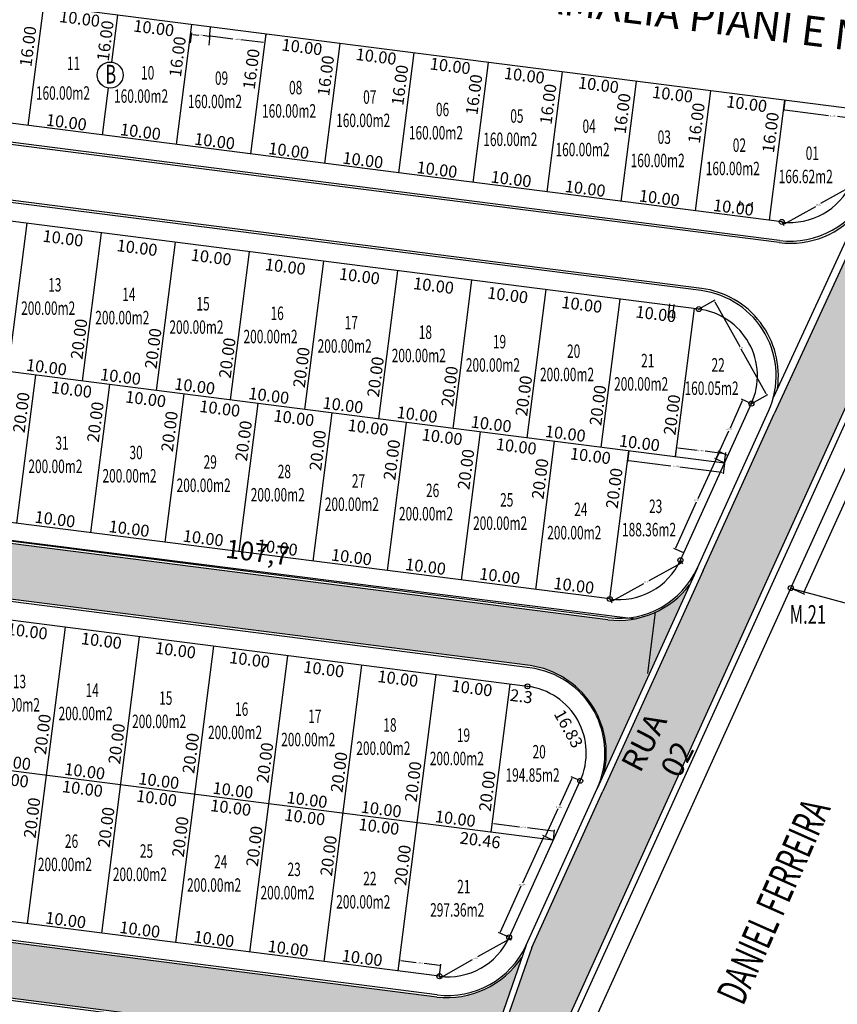
# Model space of a CAD drawing. Units: millimetres. Extents: x 1476 to 7591, y -1314 to 1934.
# Drawn here: x 2672 to 2782, y -593 to -461 of the extents above; entities that cross this region are included whole.
import ezdxf

# ---------------------------------------------------------------- set-up
doc = ezdxf.new("R2010")
doc.units = ezdxf.units.MM
for name, color, linetype in [('CALÇADA', 4, 'Continuous'), ('divisa de terreno', 3, 'Continuous'), ('PRINCIPAL', 7, 'Continuous'), ('TEXTO', 7, 'Continuous'), ('TEXTO_LOTES', 7, 'Continuous')]:
    doc.layers.add(name, color=color, linetype=linetype)
doc.styles.add('GEOSIS', font='romans.shx', dxfattribs={"width": 0.65})
doc.styles.get("Standard").update_dxf_attribs({"font": 'BOOKOS.TTF'})
doc.dimstyles.new('Annotative', dxfattribs={"dimscale": 0, "dimtxt": 2.5, "dimasz": 2.5, "dimexe": 1.25, "dimexo": 0.625, "dimtad": 1, "dimtxsty": 'Standard', "dimcen": 2.5, "dimadec": 0, "dimazin": 0, "dimtfac": 1, "dimtmove": 0, "dimatfit": 3, "dimfxl": 1, "dimarcsym": 0})
doc.dimstyles.get("Standard").update_dxf_attribs({"dimtxt": 0.18, "dimasz": 0.18, "dimexe": 0.18, "dimexo": 0.0625, "dimgap": 0.09, "dimtad": 0, "dimtih": 1, "dimtoh": 1, "dimdec": 4, "dimzin": 0, "dimdsep": 46, "dimtxsty": 'Standard', "dimcen": 0.09, "dimadec": 0, "dimazin": 0, "dimtfac": 1, "dimtdec": 4, "dimtofl": 0, "dimtmove": 0, "dimatfit": 3, "dimfxl": 1, "dimtolj": 1, "dimtzin": 0, "dimarcsym": 0})

# ---------------------------------------------------------------- blocks, each defined once
blk = doc.blocks.new('*D307')
at = {"layer": 'DEFPOINTS', "color": 0, "linetype": 'ByBlock', "transparency": 16777216}
for p in [(2728.65, -587.49), (2722.95, -588.23), (2728.46, -588.93)]:
    blk.add_point(p, dxfattribs=at)
at = {"layer": 'TEXTO_LOTES', "color": 0, "linetype": 'ByBlock', "lineweight": -2, "transparency": 16777216}
for p, q in [((2722.96, -588.17), (2723.16, -586.61)), ((2723.31, -586.81), (2725.37, -587.07)), ((2728.47, -587.47), (2726.41, -587.21)), ((2728.47, -588.87), (2728.67, -587.31))]:
    blk.add_line(p, q, dxfattribs=at)
at = {"layer": 'TEXTO_LOTES', "color": 0, "linetype": 'ByBlock', "transparency": 16777216}
for points in [[(2723.32, -586.78), (2723.31, -586.84), (2723.13, -586.79)], [(2728.47, -587.44), (2728.46, -587.5), (2728.65, -587.49)]]:
    blk.add_solid(points, dxfattribs=at)
at = {"layer": 'TEXTO_LOTES', "color": 0, "linetype": 'ByBlock', "transparency": 16777216, "insert": (2725.89, -587.14), "char_height": 0.18, "attachment_point": 5}
blk.add_mtext('\\A1;5.5573', dxfattribs=at)
blk = doc.blocks.new('*D308')
at = {"layer": 'DEFPOINTS', "color": 0, "linetype": 'ByBlock', "transparency": 16777216}
for p in [(2737.8, -583.72), (2737.91, -583.92), (2728.46, -588.93)]:
    blk.add_point(p, dxfattribs=at)
at = {"layer": 'TEXTO_LOTES', "color": 0, "linetype": 'ByBlock', "lineweight": -2, "transparency": 16777216}
for p, q in [((2737.83, -583.78), (2738, -584.08)), ((2737.75, -584.01), (2733.57, -586.34)), ((2728.73, -589.04), (2732.91, -586.71)), ((2728.49, -588.99), (2728.66, -589.29))]:
    blk.add_line(p, q, dxfattribs=at)
at = {"layer": 'TEXTO_LOTES', "color": 0, "linetype": 'ByBlock', "transparency": 16777216}
for points in [[(2737.74, -583.98), (2737.77, -584.03), (2737.91, -583.92)], [(2728.71, -589.01), (2728.74, -589.07), (2728.57, -589.13)]]:
    blk.add_solid(points, dxfattribs=at)
at = {"layer": 'TEXTO_LOTES', "color": 0, "linetype": 'ByBlock', "transparency": 16777216, "insert": (2733.24, -586.52), "char_height": 0.18, "attachment_point": 5}
blk.add_mtext('\\A1;11.45', dxfattribs=at)
blk = doc.blocks.new('*D309')
at = {"layer": 'DEFPOINTS', "color": 0, "linetype": 'ByBlock', "transparency": 16777216}
for p in [(2742.46, -570.16), (2743.7, -570.72), (2737.8, -583.72)]:
    blk.add_point(p, dxfattribs=at)
at = {"layer": 'TEXTO_LOTES', "color": 0, "linetype": 'ByBlock', "lineweight": -2, "transparency": 16777216}
for p, q in [((2742.38, -570.32), (2739.59, -576.47)), ((2743.64, -570.69), (2742.3, -570.08)), ((2736.63, -583), (2739.42, -576.84)), ((2737.74, -583.7), (2736.39, -583.09))]:
    blk.add_line(p, q, dxfattribs=at)
at = {"layer": 'TEXTO_LOTES', "color": 0, "linetype": 'ByBlock', "transparency": 16777216}
for points in [[(2742.36, -570.31), (2742.41, -570.33), (2742.46, -570.16)], [(2736.61, -582.98), (2736.66, -583.01), (2736.56, -583.16)]]:
    blk.add_solid(points, dxfattribs=at)
at = {"layer": 'TEXTO_LOTES', "color": 0, "linetype": 'ByBlock', "transparency": 16777216, "insert": (2739.51, -576.66), "char_height": 0.18, "attachment_point": 5}
blk.add_mtext('\\A1;14.2814', dxfattribs=at)
blk = doc.blocks.new('*D310')
at = {"layer": 'DEFPOINTS', "color": 0, "linetype": 'ByBlock', "transparency": 16777216}
for p in [(2747.31, -562.76), (2742.64, -570.24), (2743.7, -570.72)]:
    blk.add_point(p, dxfattribs=at)
at = {"layer": 'TEXTO_LOTES', "color": 0, "linetype": 'ByBlock', "lineweight": -2, "transparency": 16777216}
for p, q in [((2746.18, -562.44), (2744.53, -566.07)), ((2747.25, -562.73), (2746.09, -562.21)), ((2742.72, -570.07), (2744.36, -566.45)), ((2743.64, -570.69), (2742.48, -570.16))]:
    blk.add_line(p, q, dxfattribs=at)
at = {"layer": 'TEXTO_LOTES', "color": 0, "linetype": 'ByBlock', "transparency": 16777216}
for points in [[(2746.15, -562.43), (2746.2, -562.46), (2746.25, -562.28)], [(2742.69, -570.06), (2742.74, -570.09), (2742.64, -570.24)]]:
    blk.add_solid(points, dxfattribs=at)
at = {"layer": 'TEXTO_LOTES', "color": 0, "linetype": 'ByBlock', "transparency": 16777216, "insert": (2744.45, -566.26), "char_height": 0.18, "attachment_point": 5}
blk.add_mtext('\\A1;8.7382', dxfattribs=at)
blk = doc.blocks.new('*D311')
at = {"layer": 'DEFPOINTS', "color": 0, "linetype": 'ByBlock', "transparency": 16777216}
for p in [(2735.4, -569.66), (2743.7, -570.72), (2743.85, -569.52)]:
    blk.add_point(p, dxfattribs=at)
at = {"layer": 'TEXTO_LOTES', "color": 0, "linetype": 'ByBlock', "lineweight": -2, "transparency": 16777216}
for p, q in [((2735.41, -569.6), (2735.58, -568.28)), ((2735.74, -568.48), (2739.18, -568.92)), ((2743.67, -569.5), (2740.23, -569.06)), ((2743.71, -570.66), (2743.88, -569.34))]:
    blk.add_line(p, q, dxfattribs=at)
at = {"layer": 'TEXTO_LOTES', "color": 0, "linetype": 'ByBlock', "transparency": 16777216}
for points in [[(2735.74, -568.45), (2735.73, -568.51), (2735.56, -568.46)], [(2743.68, -569.47), (2743.67, -569.53), (2743.85, -569.52)]]:
    blk.add_solid(points, dxfattribs=at)
at = {"layer": 'TEXTO_LOTES', "color": 0, "linetype": 'ByBlock', "transparency": 16777216, "insert": (2739.71, -568.99), "char_height": 0.18, "attachment_point": 5}
blk.add_mtext('\\A1;8.3620', dxfattribs=at)
blk = doc.blocks.new('*D313')
at = {"layer": 'DEFPOINTS', "color": 0, "linetype": 'ByBlock', "transparency": 16777216}
for p in [(2760.71, -533.22), (2760.9, -533.56), (2751.27, -538.42)]:
    blk.add_point(p, dxfattribs=at)
at = {"layer": 'TEXTO_LOTES', "color": 0, "linetype": 'ByBlock', "lineweight": -2, "transparency": 16777216}
for p, q in [((2760.74, -533.65), (2756.51, -535.98)), ((2760.74, -533.28), (2760.99, -533.72)), ((2751.61, -538.67), (2755.84, -536.35)), ((2751.3, -538.47), (2751.54, -538.92))]:
    blk.add_line(p, q, dxfattribs=at)
at = {"layer": 'TEXTO_LOTES', "color": 0, "linetype": 'ByBlock', "transparency": 16777216}
for points in [[(2760.73, -533.62), (2760.76, -533.68), (2760.9, -533.56)], [(2751.6, -538.65), (2751.63, -538.7), (2751.45, -538.76)]]:
    blk.add_solid(points, dxfattribs=at)
at = {"layer": 'TEXTO_LOTES', "color": 0, "linetype": 'ByBlock', "transparency": 16777216, "insert": (2756.18, -536.16), "char_height": 0.18, "attachment_point": 5}
blk.add_mtext('\\A1;11.56', dxfattribs=at)
blk = doc.blocks.new('*D314')
at = {"layer": 'DEFPOINTS', "color": 0, "linetype": 'ByBlock', "transparency": 16777216}
for p in [(2765.92, -518.71), (2767.14, -519.27), (2761.24, -532.28)]:
    blk.add_point(p, dxfattribs=at)
at = {"layer": 'TEXTO_LOTES', "color": 0, "linetype": 'ByBlock', "lineweight": -2, "transparency": 16777216}
for p, q in [((2765.84, -518.88), (2763.05, -525.03)), ((2767.09, -519.24), (2765.75, -518.64)), ((2760.09, -531.55), (2762.88, -525.4)), ((2761.19, -532.25), (2759.85, -531.64))]:
    blk.add_line(p, q, dxfattribs=at)
at = {"layer": 'TEXTO_LOTES', "color": 0, "linetype": 'ByBlock', "transparency": 16777216}
for points in [[(2765.81, -518.86), (2765.87, -518.89), (2765.92, -518.71)], [(2760.06, -531.54), (2760.12, -531.57), (2760.02, -531.72)]]:
    blk.add_solid(points, dxfattribs=at)
at = {"layer": 'TEXTO_LOTES', "color": 0, "linetype": 'ByBlock', "transparency": 16777216, "insert": (2762.97, -525.22), "char_height": 0.18, "attachment_point": 5}
blk.add_mtext('\\A1;14.2814', dxfattribs=at)
blk = doc.blocks.new('*D315')
at = {"layer": 'DEFPOINTS', "color": 0, "linetype": 'ByBlock', "transparency": 16777216}
for p in [(2753.8, -518.58), (2766.61, -520.22), (2766.45, -521.5)]:
    blk.add_point(p, dxfattribs=at)
at = {"layer": 'TEXTO_LOTES', "color": 0, "linetype": 'ByBlock', "lineweight": -2, "transparency": 16777216}
for p, q in [((2753.8, -518.64), (2753.62, -520.04)), ((2753.82, -519.88), (2759.45, -520.6)), ((2766.6, -520.28), (2766.42, -521.68)), ((2766.27, -521.48), (2760.64, -520.76))]:
    blk.add_line(p, q, dxfattribs=at)
at = {"layer": 'TEXTO_LOTES', "color": 0, "linetype": 'ByBlock', "transparency": 16777216}
for points in [[(2753.82, -519.85), (2753.81, -519.91), (2753.64, -519.86)], [(2766.27, -521.45), (2766.27, -521.51), (2766.45, -521.5)]]:
    blk.add_solid(points, dxfattribs=at)
at = {"layer": 'TEXTO_LOTES', "color": 0, "linetype": 'ByBlock', "transparency": 16777216, "insert": (2760.04, -520.68), "char_height": 0.18, "attachment_point": 5}
blk.add_mtext('\\A1;12.9120', dxfattribs=at)
blk = doc.blocks.new('*D319')
at = {"layer": 'DEFPOINTS', "color": 0, "linetype": 'ByBlock', "transparency": 16777216}
for p in [(2760.04, -519.38), (2766.77, -518.99), (2766.61, -520.22)]:
    blk.add_point(p, dxfattribs=at)
at = {"layer": 'TEXTO_LOTES', "color": 0, "linetype": 'ByBlock', "lineweight": -2, "transparency": 16777216}
for p, q in [((2760.05, -519.31), (2760.22, -517.97)), ((2760.38, -518.17), (2762.96, -518.5)), ((2766.59, -518.97), (2764.01, -518.64)), ((2766.62, -520.15), (2766.79, -518.81))]:
    blk.add_line(p, q, dxfattribs=at)
at = {"layer": 'TEXTO_LOTES', "color": 0, "linetype": 'ByBlock', "transparency": 16777216}
for points in [[(2760.38, -518.14), (2760.37, -518.2), (2760.2, -518.15)], [(2766.59, -518.94), (2766.59, -519), (2766.77, -518.99)]]:
    blk.add_solid(points, dxfattribs=at)
at = {"layer": 'TEXTO_LOTES', "color": 0, "linetype": 'ByBlock', "transparency": 16777216, "insert": (2763.48, -518.57), "char_height": 0.18, "attachment_point": 5}
blk.add_mtext('\\A1;6.6220', dxfattribs=at)
blk = doc.blocks.new('*D320')
at = {"layer": 'DEFPOINTS', "color": 0, "linetype": 'ByBlock', "transparency": 16777216}
for p in [(2769.08, -511.74), (2770.22, -512.26), (2766.61, -520.22)]:
    blk.add_point(p, dxfattribs=at)
at = {"layer": 'TEXTO_LOTES', "color": 0, "linetype": 'ByBlock', "lineweight": -2, "transparency": 16777216}
for p, q in [((2769, -511.9), (2767.36, -515.53)), ((2770.16, -512.23), (2768.91, -511.67)), ((2765.54, -519.53), (2767.19, -515.91)), ((2766.55, -520.19), (2765.3, -519.62))]:
    blk.add_line(p, q, dxfattribs=at)
at = {"layer": 'TEXTO_LOTES', "color": 0, "linetype": 'ByBlock', "transparency": 16777216}
for points in [[(2768.98, -511.89), (2769.03, -511.92), (2769.08, -511.74)], [(2765.52, -519.52), (2765.57, -519.55), (2765.47, -519.7)]]:
    blk.add_solid(points, dxfattribs=at)
at = {"layer": 'TEXTO_LOTES', "color": 0, "linetype": 'ByBlock', "transparency": 16777216, "insert": (2767.27, -515.72), "char_height": 0.18, "attachment_point": 5}
blk.add_mtext('\\A1;8.7382', dxfattribs=at)
blk = doc.blocks.new('*D321')
at = {"layer": 'DEFPOINTS', "color": 0, "linetype": 'ByBlock', "transparency": 16777216}
for p in [(2763.17, -499.61), (2772.28, -511.11), (2770.22, -512.26)]:
    blk.add_point(p, dxfattribs=at)
at = {"layer": 'TEXTO_LOTES', "color": 0, "linetype": 'ByBlock', "lineweight": -2, "transparency": 16777216}
for p, q in [((2763.22, -499.58), (2765.38, -498.38)), ((2765.31, -498.62), (2768.65, -504.61)), ((2772.19, -510.96), (2768.85, -504.97)), ((2770.28, -512.23), (2772.43, -511.03))]:
    blk.add_line(p, q, dxfattribs=at)
at = {"layer": 'TEXTO_LOTES', "color": 0, "linetype": 'ByBlock', "transparency": 16777216}
for points in [[(2765.34, -498.61), (2765.28, -498.64), (2765.22, -498.47)], [(2772.21, -510.94), (2772.16, -510.97), (2772.28, -511.11)]]:
    blk.add_solid(points, dxfattribs=at)
at = {"layer": 'TEXTO_LOTES', "color": 0, "linetype": 'ByBlock', "transparency": 16777216, "insert": (2768.75, -504.79), "char_height": 0.18, "attachment_point": 5}
blk.add_mtext('\\A1;16.83', dxfattribs=at)
blk = doc.blocks.new('*D322')
at = {"layer": 'DEFPOINTS', "color": 0, "linetype": 'ByBlock', "transparency": 16777216}
for p in [(2759.27, -498.86), (2759.86, -498.93), (2759.63, -500.66)]:
    blk.add_point(p, dxfattribs=at)
at = {"layer": 'TEXTO_LOTES', "color": 0, "linetype": 'ByBlock', "lineweight": -2, "transparency": 16777216}
for p, q in [((2759.26, -498.92), (2759.02, -500.77)), ((2759.85, -498.99), (2759.61, -500.84)), ((2759.23, -500.61), (2759.46, -500.64)), ((2759.63, -500.66), (2759.81, -500.69))]:
    blk.add_line(p, q, dxfattribs=at)
at = {"layer": 'TEXTO_LOTES', "color": 0, "linetype": 'ByBlock', "transparency": 16777216}
for points in [[(2759.23, -500.58), (2759.22, -500.64), (2759.05, -500.59)], [(2759.46, -500.61), (2759.45, -500.67), (2759.63, -500.66)]]:
    blk.add_solid(points, dxfattribs=at)
at = {"layer": 'TEXTO_LOTES', "color": 0, "linetype": 'ByBlock', "transparency": 16777216, "insert": (2760.1, -500.69), "char_height": 0.18, "attachment_point": 5}
blk.add_mtext('\\A1;0.6', dxfattribs=at)
blk = doc.blocks.new('*D325')
at = {"layer": 'DEFPOINTS', "color": 0, "linetype": 'ByBlock', "transparency": 16777216}
for p in [(2768.67, -485.03), (2770.24, -485.8), (2770.31, -485.24)]:
    blk.add_point(p, dxfattribs=at)
at = {"layer": 'TEXTO_LOTES', "color": 0, "linetype": 'ByBlock', "lineweight": -2, "transparency": 16777216}
for p, q in [((2768.66, -485.09), (2768.57, -485.77)), ((2768.77, -485.61), (2769.15, -485.66)), ((2770.06, -485.78), (2769.68, -485.73)), ((2770.3, -485.3), (2770.22, -485.98))]:
    blk.add_line(p, q, dxfattribs=at)
at = {"layer": 'TEXTO_LOTES', "color": 0, "linetype": 'ByBlock', "transparency": 16777216}
for points in [[(2768.78, -485.58), (2768.77, -485.64), (2768.59, -485.59)], [(2770.06, -485.75), (2770.06, -485.81), (2770.24, -485.8)]]:
    blk.add_solid(points, dxfattribs=at)
at = {"layer": 'TEXTO_LOTES', "color": 0, "linetype": 'ByBlock', "transparency": 16777216, "insert": (2769.42, -485.7), "char_height": 0.18, "attachment_point": 5}
blk.add_mtext('\\A1;1.7', dxfattribs=at)
blk = doc.blocks.new('*D326')
at = {"layer": 'DEFPOINTS', "color": 0, "linetype": 'ByBlock', "transparency": 16777216}
for p in [(2783.62, -482.72), (2783.82, -483.07), (2774.29, -487.93)]:
    blk.add_point(p, dxfattribs=at)
at = {"layer": 'TEXTO_LOTES', "color": 0, "linetype": 'ByBlock', "lineweight": -2, "transparency": 16777216}
for p, q in [((2783.66, -483.15), (2779.48, -485.49)), ((2783.65, -482.77), (2783.9, -483.22)), ((2774.64, -488.19), (2778.82, -485.86)), ((2774.32, -487.98), (2774.57, -488.43))]:
    blk.add_line(p, q, dxfattribs=at)
at = {"layer": 'TEXTO_LOTES', "color": 0, "linetype": 'ByBlock', "transparency": 16777216}
for points in [[(2783.64, -483.13), (2783.67, -483.18), (2783.82, -483.07)], [(2774.62, -488.16), (2774.65, -488.21), (2774.48, -488.28)]]:
    blk.add_solid(points, dxfattribs=at)
at = {"layer": 'TEXTO_LOTES', "color": 0, "linetype": 'ByBlock', "transparency": 16777216, "insert": (2779.15, -485.67), "char_height": 0.18, "attachment_point": 5}
blk.add_mtext('\\A1;11.45', dxfattribs=at)
blk = doc.blocks.new('*D327')
at = {"layer": 'DEFPOINTS', "color": 0, "linetype": 'ByBlock', "transparency": 16777216}
for p in [(2774.7, -471.65), (2787.88, -473.34), (2787.72, -474.59)]:
    blk.add_point(p, dxfattribs=at)
at = {"layer": 'TEXTO_LOTES', "color": 0, "linetype": 'ByBlock', "lineweight": -2, "transparency": 16777216}
for p, q in [((2774.69, -471.71), (2774.51, -473.09)), ((2774.71, -472.93), (2780.53, -473.67)), ((2787.54, -474.57), (2781.72, -473.83)), ((2787.87, -473.4), (2787.7, -474.77))]:
    blk.add_line(p, q, dxfattribs=at)
at = {"layer": 'TEXTO_LOTES', "color": 0, "linetype": 'ByBlock', "transparency": 16777216}
for points in [[(2774.72, -472.9), (2774.71, -472.96), (2774.54, -472.91)], [(2787.55, -474.54), (2787.54, -474.6), (2787.72, -474.59)]]:
    blk.add_solid(points, dxfattribs=at)
at = {"layer": 'TEXTO_LOTES', "color": 0, "linetype": 'ByBlock', "transparency": 16777216, "insert": (2781.13, -473.75), "char_height": 0.18, "attachment_point": 5}
blk.add_mtext('\\A1;13.2917', dxfattribs=at)
blk = doc.blocks.new('*D334')
at = {"layer": 'DEFPOINTS', "color": 0, "linetype": 'ByBlock', "transparency": 16777216}
for p in [(2697.8, -461.85), (2705.09, -463.95), (2705.24, -462.8)]:
    blk.add_point(p, dxfattribs=at)
at = {"layer": 'TEXTO_LOTES', "color": 0, "linetype": 'ByBlock', "lineweight": -2, "transparency": 16777216}
for p, q in [((2697.79, -461.91), (2697.63, -463.18)), ((2697.83, -463.02), (2700.84, -463.41)), ((2704.91, -463.93), (2701.9, -463.54)), ((2705.23, -462.86), (2705.07, -464.13))]:
    blk.add_line(p, q, dxfattribs=at)
at = {"layer": 'TEXTO_LOTES', "color": 0, "linetype": 'ByBlock', "transparency": 16777216}
for points in [[(2697.83, -462.99), (2697.82, -463.05), (2697.65, -463)], [(2704.91, -463.9), (2704.91, -463.96), (2705.09, -463.95)]]:
    blk.add_solid(points, dxfattribs=at)
at = {"layer": 'TEXTO_LOTES', "color": 0, "linetype": 'ByBlock', "transparency": 16777216, "insert": (2701.37, -463.48), "char_height": 0.18, "attachment_point": 5}
blk.add_mtext('\\A1;7.5000', dxfattribs=at)
blk = doc.blocks.new('*D335')
at = {"layer": 'DEFPOINTS', "color": 0, "linetype": 'ByBlock', "transparency": 16777216}
for p in [(2695.15, -464), (2697.78, -463.12), (2697.63, -464.32)]:
    blk.add_point(p, dxfattribs=at)
at = {"layer": 'TEXTO_LOTES', "color": 0, "linetype": 'ByBlock', "lineweight": -2, "transparency": 16777216}
for p, q in [((2695.15, -463.94), (2695.32, -462.62)), ((2695.48, -462.82), (2696.26, -462.92)), ((2697.6, -463.09), (2696.82, -462.99)), ((2697.63, -464.26), (2697.8, -462.94))]:
    blk.add_line(p, q, dxfattribs=at)
at = {"layer": 'TEXTO_LOTES', "color": 0, "linetype": 'ByBlock', "transparency": 16777216}
for points in [[(2695.48, -462.79), (2695.47, -462.85), (2695.3, -462.8)], [(2697.6, -463.06), (2697.6, -463.12), (2697.78, -463.12)]]:
    blk.add_solid(points, dxfattribs=at)
at = {"layer": 'TEXTO_LOTES', "color": 0, "linetype": 'ByBlock', "transparency": 16777216, "insert": (2696.54, -462.96), "char_height": 0.18, "attachment_point": 5}
blk.add_mtext('\\A1;2.5', dxfattribs=at)
blk = doc.blocks.new('*D349')
at = {"layer": 'DEFPOINTS', "color": 0, "linetype": 'ByBlock', "transparency": 16777216}
for p in [(2791.34, -502.01), (2793, -502.76), (2775.49, -536.96)]:
    blk.add_point(p, dxfattribs=at)
at = {"layer": 'TEXTO', "color": 0, "linetype": 'ByBlock', "lineweight": -2, "transparency": 16777216}
for p, q in [((2791.4, -502.03), (2793.17, -502.83)), ((2792.93, -502.92), (2785.16, -520.05)), ((2777.22, -537.55), (2784.99, -520.42)), ((2775.54, -536.99), (2777.31, -537.79))]:
    blk.add_line(p, q, dxfattribs=at)
at = {"layer": 'TEXTO', "color": 0, "linetype": 'ByBlock', "transparency": 16777216}
for points in [[(2792.9, -502.91), (2792.96, -502.93), (2793, -502.76)], [(2777.19, -537.54), (2777.25, -537.56), (2777.14, -537.71)]]:
    blk.add_solid(points, dxfattribs=at)
at = {"layer": 'TEXTO', "color": 0, "linetype": 'ByBlock', "transparency": 16777216, "insert": (2785.07, -520.24), "char_height": 0.18, "attachment_point": 5}
blk.add_mtext('\\A1;38.3832', dxfattribs=at)
blk = doc.blocks.new('*D579')
at = {"layer": 'CALÇADA', "color": 0, "lineweight": -2, "transparency": 16777216}
for p, q in [((2649.5, -535), (2650.53, -526.77)), ((2754.76, -541.11), (2652.86, -528.32)), ((2756.36, -548.4), (2757.4, -540.18))]:
    blk.add_line(p, q, dxfattribs=at)
at = {"layer": 'CALÇADA', "color": 0, "transparency": 16777216}
for points in [[(2652.91, -527.91), (2652.81, -528.73), (2650.38, -528.01)], [(2754.81, -540.69), (2754.71, -541.52), (2757.24, -541.42)]]:
    blk.add_solid(points, dxfattribs=at)
at = {"layer": 'DEFPOINTS', "color": 0, "transparency": 16777216}
for p in [(2650.38, -528.01), (2649.42, -535.62), (2756.29, -549.02)]:
    blk.add_point(p, dxfattribs=at)
at = {"layer": 'CALÇADA', "color": 0, "transparency": 16777216, "insert": (2704.09, -532.49), "char_height": 2.5, "attachment_point": 5, "rotation": 352.8488}
blk.add_mtext('107,7', dxfattribs=at)

msp = doc.modelspace()

# ---------------------------------------------------------------- hatches: boundary and pattern name
at = {"layer": 'CALÇADA'}
for points in [[(2799.99849, -474.88453), (2791.59838, -473.81044), (2773.24974, -513.63231), (2763.73898, -534.59532), (2750.33746, -564.13411), (2740.82671, -585.09712), (2734.81045, -602.36151), (2741.90805, -602.92384), (2772.45859, -535.58624)], [(2650.33837, -528.33423), (2649.41716, -535.67669), (2740.61023, -547.33722, -0.440147187), (2750.47988, -561.82338), (2761.95141, -536.53857, -0.263754945), (2751.01847, -541.20784)]]:
    msp.add_hatch(color=2, dxfattribs=at).paths.add_polyline_path(points)
h = msp.add_hatch(color=2, dxfattribs=at)
h.paths.add_polyline_path([(2550.53146, -569.00379, -0.363367682), (2540.00745, -557.93785), (2536.45059, -584.27967, -0.354011795), (2549.052, -576.27486), (2720.3932, -598.18366, -0.397998389), (2730.72467, -611.58938), (2739.49958, -586.40868, -0.280408272), (2728.1062, -591.70964)])
h.paths.add_polyline_path([(2624.92853, -584.99126), (2640.96935, -587.04235), (2641.54011, -582.57869), (2625.49928, -580.52761)], flags=24)

# ---------------------------------------------------------------- linework, layer by layer
for p, q in [((2773.93075, -490.70604), (2564.39156, -463.913)), ((2773.9688, -490.40846), (2564.42961, -463.61543)), ((2763.48445, -497.133), (2563.19848, -471.52314)), ((2763.5225, -496.83542), (2563.23653, -471.22556)), ((2791.59838, -473.81044), (2773.24974, -513.63231)), ((2772.45859, -535.58624), (2800.10346, -474.65316)), ((2773.20989, -535.9271), (2800.85475, -474.99402)), ((2785.89996, -483.75266), (2773.16913, -511.38225)), ((2751.01847, -541.20784), (2557.2993, -516.43765)), ((2751.05652, -540.91026), (2557.33735, -516.14008)), ((2740.57218, -547.6348), (2556.10622, -524.04779)), ((2740.61023, -547.33722), (2556.14427, -523.75021)), ((2762.98769, -534.25446), (2749.58617, -563.79325)), ((2763.73898, -534.59532), (2750.33746, -564.13411)), ((2741.90805, -602.92384), (2772.45859, -535.58624)), ((2742.65934, -603.2647), (2773.20989, -535.9271)), ((2728.1062, -591.70964), (2550.20703, -568.9623)), ((2728.14425, -591.41206), (2550.24508, -568.66473)), ((2720.35515, -598.48123), (2549.01395, -576.57244)), ((2720.3932, -598.18366), (2549.052, -576.27486)), ((2740.07541, -584.75627), (2729.35822, -615.51057)), ((2740.82671, -585.09712), (2730.10951, -615.85142))]:
    msp.add_line(p, q, dxfattribs=at)
at = {"layer": 'CALÇADA', "ltscale": 15}
for p, q in [((2762.98769, -534.25446), (2772.49844, -513.29145)), ((2763.73898, -534.59532), (2773.24974, -513.63231)), ((2740.07541, -584.75627), (2749.58617, -563.79325)), ((2740.82671, -585.09712), (2750.33746, -564.13411))]:
    msp.add_line(p, q, dxfattribs=at)
at = {"layer": 'CALÇADA'}
for radius, end in [(11.5, 335.5965745), (11.8, 322.0589829)]:
    msp.add_arc((2775.42738, -479.00133), radius, 262.7133317, end, dxfattribs=at)
at = {"layer": 'CALÇADA', "ltscale": 15}
for centre, radius, start, end in [((2762.02587, -508.54012), 11.8, 351.8312318, 82.7133317), ((2762.02587, -508.54012), 11.5, 335.5965745, 82.7133317), ((2752.51511, -529.50314), 11.5, 262.7133317, 335.5965745), ((2752.36706, -529.23133), 12.05219, 263.5753784, 322.6775824), ((2739.11359, -559.04193), 11.5, 335.5965745, 82.7133317), ((2738.91105, -559.10016), 11.88503, 346.7541176, 81.7803554), ((2729.60284, -580.00494), 11.5, 262.7133317, 335.5965745), ((2729.44839, -579.7), 12.08441, 263.6231147, 326.2788577)]:
    msp.add_arc(centre, radius, start, end, dxfattribs=at)
at = {"layer": 'divisa de terreno'}
for p, q in [((2943.94439, -493.29039), (2472.12059, -432.95995)), ((2673.44956, -475.03507), (2675.50427, -458.9659)), ((2774.28588, -487.92865), (2564.7467, -461.13562)), ((2684.6168, -466.5432), (2685.42351, -460.23424)), ((2693.28804, -477.57174), (2695.34275, -461.50257)), ((2703.20728, -478.84008), (2705.26199, -462.77091)), ((2713.12652, -480.10842), (2715.18123, -464.03925)), ((2723.04576, -481.37676), (2725.10047, -465.30759)), ((2732.965, -482.64509), (2735.01971, -466.57593)), ((2742.88424, -483.91343), (2744.93894, -467.84426)), ((2752.80348, -485.18177), (2754.85818, -469.1126)), ((2683.3688, -476.3034), (2684.1755, -469.99444)), ((2762.72272, -486.45011), (2764.77742, -470.38094)), ((2772.64196, -487.71845), (2774.69666, -471.64928)), ((2763.16737, -499.61281), (2562.8814, -474.00295)), ((2775.48654, -536.95999), (2803.44949, -475.3258)), ((2670.76988, -507.9611), (2673.30656, -488.12262)), ((2680.68912, -509.22944), (2683.2258, -489.39096)), ((2690.60836, -510.49778), (2693.14504, -490.6593)), ((2700.5276, -511.76612), (2703.06428, -491.92764)), ((2710.44684, -513.03446), (2712.98352, -493.19598)), ((2720.36608, -514.30279), (2722.90276, -494.46431)), ((2730.28532, -515.57113), (2732.822, -495.73265)), ((2740.20456, -516.83947), (2742.74124, -497.00099)), ((2750.1238, -518.10781), (2752.66048, -498.26933)), ((2760.04304, -519.37615), (2762.57972, -499.53767)), ((2766.61155, -520.21604), (2656.33707, -506.11563)), ((2671.91325, -528.27014), (2674.44992, -508.43166)), ((2681.83249, -529.53848), (2684.36916, -509.7)), ((2691.75173, -530.80681), (2694.2884, -510.96833)), ((2701.67097, -532.07515), (2704.20764, -512.23667)), ((2760.71104, -533.22157), (2770.2218, -512.25855)), ((2751.26716, -538.41684), (2557.65443, -513.66027)), ((2711.59021, -533.34349), (2714.12688, -513.50501)), ((2721.50945, -534.61183), (2724.04612, -514.77335)), ((2731.42868, -535.88017), (2733.96536, -516.04169)), ((2741.34792, -537.1485), (2743.8846, -517.31002)), ((2751.26716, -538.41684), (2753.80384, -518.57836)), ((2740.2551, -550.11461), (2555.78913, -526.5276)), ((2745.03197, -604.08603), (2775.48654, -536.95999)), ((2775.48654, -536.95999), (2890.77622, -568.34774)), ((2673.35271, -581.88571), (2678.42606, -542.20875)), ((2683.27195, -583.15405), (2688.3453, -543.47709)), ((2693.19119, -584.42239), (2698.26454, -544.74543)), ((2703.11042, -585.69072), (2708.18378, -546.01376)), ((2713.02966, -586.95906), (2718.10302, -547.2821)), ((2722.9489, -588.2274), (2728.02226, -548.55044)), ((2735.40482, -569.65726), (2737.9415, -549.81878)), ((2743.69927, -570.71784), (2637.93805, -557.19453)), ((2737.79877, -583.72337), (2747.30952, -562.76036)), ((2728.46133, -588.93225), (2550.56217, -566.18492))]:
    msp.add_line(p, q, dxfattribs=at)
for centre, radius, start, end in [((2775.42738, -479.00133), 9, 262.7133317, 335.5965745), ((2762.02587, -508.54012), 9, 335.5965745, 82.7133317), ((2752.51388, -529.502), 9.00159, 262.0390048, 335.5932345), ((2739.11359, -559.04193), 9, 335.5965745, 82.7133317), ((2729.60284, -580.00494), 9, 262.7133317, 335.5965745)]:
    msp.add_arc(centre, radius, start, end, dxfattribs=at)
at = {"layer": 'PRINCIPAL'}
for centre in [(2774.28588, -487.92865), (2763.16737, -499.61281), (2770.2218, -512.25855), (2760.71104, -533.22157), (2775.48654, -536.95999), (2751.26716, -538.41684), (2740.2551, -550.11461), (2747.30952, -562.76036), (2737.79877, -583.72337), (2728.46133, -588.93225)]:
    msp.add_circle(centre, 0.3333, dxfattribs=at)
for p in [(2774.28588, -487.92865), (2763.16737, -499.61281), (2770.2218, -512.25855), (2760.71104, -533.22157), (2775.48654, -536.95999), (2751.26716, -538.41684), (2740.2551, -550.11461), (2747.30952, -562.76036), (2737.79877, -583.72337), (2728.46133, -588.93225)]:
    msp.add_point(p, dxfattribs=at)
at = {"layer": 'TEXTO'}
msp.add_circle((2684.39615, -468.26882), 1.73967, dxfattribs=at)

# ---------------------------------------------------------------- texts
msp.add_text('LUIS ANTONIO PIANI, MARIA DE LOURDES PIANI, ANA AMALIA PIANI E NILCE PIANI', height=4, rotation=352.8755292, dxfattribs=at).set_placement((2607.82976, -443.05586))
at = {"layer": 'TEXTO', "style": 'GEOSIS', "width": 0.65}
msp.add_text('B', height=2.5, dxfattribs=at).set_placement((2683.75218, -469.40181))
at = {"layer": 'TEXTO', "linetype": 'Continuous', "style": 'GEOSIS', "width": 0.65}
msp.add_text('M.21', height=2.5, rotation=359.9467044, dxfattribs=at).set_placement((2775.33335, -541.74101))
at = {"layer": 'TEXTO', "style": 'GEOSIS', "width": 0.65}
msp.add_text('DANIEL FERREIRA', height=4, rotation=66.1268826, dxfattribs=at).set_placement((2769.10236, -593.00436))
at = {"layer": 'TEXTO_LOTES', "style": 'GEOSIS', "width": 0.65}
for s, p in [('11', (2678.61915, -467.60175)), ('10', (2688.53839, -468.87009)), ('09', (2698.42201, -469.58382)), ('08', (2708.34125, -470.85216)), ('160.00m2', (2674.46316, -471.57675)), ('160.00m2', (2684.92226, -471.98987)), ('07', (2718.26048, -472.1205)), ('160.00m2', (2694.80588, -472.7036)), ('06', (2727.9927, -473.77849)), ('160.00m2', (2704.72512, -473.97194)), ('05', (2737.94965, -474.65624)), ('160.00m2', (2714.64436, -475.24028)), ('04', (2747.61375, -476.02165)), ('160.00m2', (2724.37657, -476.89827)), ('03', (2757.66833, -477.48458)), ('160.00m2', (2734.33352, -477.77603)), ('02', (2767.7229, -478.5574)), ('160.00m2', (2743.99763, -479.14143)), ('01', (2777.48462, -479.63021)), ('160.00m2', (2754.0522, -480.60436)), ('160.00m2', (2764.10677, -481.67718)), ('166.62m2', (2773.86849, -482.74999)), ('13', (2676.10624, -497.25876)), ('14', (2686.02548, -498.5271)), ('15', (2695.94472, -499.79544)), ('200.00m2', (2672.49011, -500.37855)), ('16', (2705.86396, -501.06378)), ('200.00m2', (2682.40935, -501.64688)), ('17', (2715.7832, -502.33212)), ('200.00m2', (2692.32859, -502.91522)), ('18', (2725.70244, -503.60045)), ('200.00m2', (2702.24783, -504.18356)), ('19', (2735.62168, -504.86879)), ('200.00m2', (2712.16707, -505.4519)), ('200.00m2', (2722.08631, -506.72024)), ('20', (2745.54092, -506.13713)), ('200.00m2', (2732.00555, -507.98857)), ('21', (2755.46016, -507.40547)), ('22', (2764.87782, -507.97811)), ('200.00m2', (2741.92479, -509.25691)), ('200.00m2', (2751.84403, -510.52525)), ('160.05m2', (2761.26169, -511.09789)), ('31', (2677.07091, -518.44016)), ('30', (2686.99015, -519.7085)), ('29', (2696.90939, -520.97684)), ('200.00m2', (2673.45479, -521.55994)), ('28', (2706.82863, -522.24517)), ('200.00m2', (2683.37403, -522.82828)), ('27', (2716.74787, -523.51351)), ('200.00m2', (2693.29327, -524.09662)), ('26', (2726.66711, -524.78185)), ('200.00m2', (2703.21251, -525.36496)), ('25', (2736.58635, -526.05019)), ('200.00m2', (2713.13175, -526.63329)), ('24', (2746.50559, -527.31853)), ('23', (2756.51609, -526.91178)), ('200.00m2', (2723.05099, -527.90163)), ('200.00m2', (2732.97023, -529.16997)), ('200.00m2', (2742.88947, -530.43831)), ('188.36m2', (2752.89997, -530.03156)), ('13', (2671.38402, -550.36767)), ('14', (2681.11667, -551.5303)), ('15', (2690.9551, -552.58724)), ('200.00m2', (2667.76789, -553.48745)), ('16', (2701.1109, -554.06695)), ('200.00m2', (2677.50054, -554.65008)), ('17', (2710.90684, -555.01819)), ('200.00m2', (2687.33897, -555.70702)), ('18', (2720.95685, -556.18082)), ('200.00m2', (2697.49477, -557.18673)), ('200.00m2', (2707.29071, -558.13798)), ('19', (2730.79529, -557.55484)), ('200.00m2', (2717.34072, -559.30061)), ('200.00m2', (2727.17916, -560.67463)), ('20', (2740.92738, -559.77441)), ('194.85m2', (2737.31126, -562.8942)), ('26', (2678.3481, -571.73767)), ('25', (2688.37971, -573.06718)), ('200.00m2', (2674.73198, -574.85745)), ('24', (2698.30896, -574.49897)), ('200.00m2', (2684.76358, -576.18696)), ('23', (2708.13584, -575.52168)), ('200.00m2', (2694.69283, -577.61875)), ('22', (2718.26982, -576.74892)), ('21', (2730.841, -577.82749)), ('200.00m2', (2704.51971, -578.64146)), ('200.00m2', (2714.65369, -579.86871)), ('297.36m2', (2727.22487, -580.94728))]:
    msp.add_text(s, height=1.8, dxfattribs=at).set_placement(p)
at = {"layer": 'TEXTO_LOTES', "color": 0, "linetype": 'ByBlock', "attachment_point": 5, "style": 'GEOSIS'}
for s, insert, char_height, rotation in [('\\A1;10.00', (2680.32173, -460.71182), 1.6, 352.7133317), ('\\A1;16.00', (2683.75422, -463.67909), 1.6, 82.7133317), ('\\A1;10.00', (2690.24097, -461.98016), 1.6, 352.7133317), ('\\A1;16.00', (2673.4059, -464.43264), 1.6, 82.7133317), ('\\A1;16.00', (2693.4177, -465.81623), 1.6, 82.7133317), ('\\A1;10.00', (2710.07945, -464.51684), 1.6, 352.7133317), ('\\A1;16.00', (2703.28589, -467.46706), 1.6, 82.7133317), ('\\A1;10.00', (2719.99869, -465.78517), 1.6, 352.7133317), ('\\A1;16.00', (2713.25618, -468.35291), 1.6, 82.7133317), ('\\A1;10.00', (2729.91793, -467.05351), 1.6, 352.7133317), ('\\A1;16.00', (2723.17542, -469.62125), 1.6, 82.7133317), ('\\A1;10.00', (2739.83717, -468.32185), 1.6, 352.7133317), ('\\A1;16.00', (2733.09466, -470.88959), 1.6, 82.7133317), ('\\A1;10.00', (2749.75641, -469.59019), 1.6, 352.7133317), ('\\A1;16.00', (2743.0139, -472.15793), 1.6, 82.7133317), ('\\A1;10.00', (2759.67565, -470.85853), 1.6, 352.7133317), ('\\A1;16.00', (2752.93314, -473.42626), 1.6, 82.7133317), ('\\A1;10.00', (2769.59489, -472.12686), 1.6, 352.7133317), ('\\A1;16.00', (2762.85238, -474.6946), 1.6, 82.7133317), ('\\A1;10.00', (2678.54801, -474.58351), 1.6, 352.7133317), ('\\A1;16.00', (2772.77162, -475.96294), 1.6, 82.7133317), ('\\A1;10.00', (2688.46725, -475.85185), 1.6, 352.7133317), ('\\A1;10.00', (2698.38649, -477.12018), 1.6, 352.7133317), ('\\A1;10.00', (2708.30573, -478.38852), 1.6, 352.7133317), ('\\A1;10.00', (2718.22497, -479.65686), 1.6, 352.7133317), ('\\A1;10.00', (2728.14421, -480.9252), 1.6, 352.7133317), ('\\A1;10.00', (2738.06345, -482.19354), 1.6, 352.7133317), ('\\A1;10.00', (2747.98269, -483.46188), 1.6, 352.7133317), ('\\A1;10.00', (2757.90192, -484.73021), 1.6, 352.7133317), ('\\A1;10.00', (2767.82116, -485.99855), 1.6, 352.7133317), ('\\A1;10.00', (2678.09191, -490.11968), 1.6, 352.7133317), ('\\A1;10.00', (2688.01115, -491.38802), 1.6, 352.7133317), ('\\A1;10.00', (2697.93039, -492.65636), 1.6, 352.7133317), ('\\A1;10.00', (2707.84963, -493.9247), 1.6, 352.7133317), ('\\A1;10.00', (2717.76887, -495.19304), 1.6, 352.7133317), ('\\A1;10.00', (2727.68811, -496.46137), 1.6, 352.7133317), ('\\A1;10.00', (2737.60735, -497.72971), 1.6, 352.7133317), ('\\A1;10.00', (2747.52659, -498.99805), 1.6, 352.7133317), ('\\A1;10.00', (2757.44583, -500.26639), 1.6, 352.7133317), ('\\A1;20.00', (2680.23545, -503.61104), 1.6, 82.7133317), ('\\A1;20.00', (2690.15469, -504.87938), 1.6, 82.7133317), ('\\A1;20.00', (2700.07393, -506.14772), 1.6, 82.7133317), ('\\A1;20.00', (2709.99317, -507.41606), 1.6, 82.7133317), ('\\A1;20.00', (2719.91241, -508.68439), 1.6, 82.7133317), ('\\A1;10.00', (2675.88395, -507.38743), 1.6, 352.7133317), ('\\A1;20.00', (2729.83165, -509.95273), 1.6, 82.7133317), ('\\A1;10.00', (2685.80319, -508.65577), 1.6, 352.7133317), ('\\A1;20.00', (2739.75089, -511.22107), 1.6, 82.7133317), ('\\A1;10.00', (2679.24165, -510.37886), 1.6, 352.7133317), ('\\A1;10.00', (2695.72243, -509.9241), 1.6, 352.7133317), ('\\A1;10.00', (2705.64167, -511.19244), 1.6, 352.7133317), ('\\A1;20.00', (2749.67013, -512.48941), 1.6, 82.7133317), ('\\A1;20.00', (2672.50067, -513.44956), 1.6, 82.7133317), ('\\A1;10.00', (2689.16089, -511.6472), 1.6, 352.7133317), ('\\A1;10.00', (2715.56091, -512.46078), 1.6, 352.7133317), ('\\A1;20.00', (2759.58937, -513.75775), 1.6, 82.7133317), ('\\A1;20.00', (2682.41991, -514.7179), 1.6, 82.7133317), ('\\A1;10.00', (2699.08013, -512.91554), 1.6, 352.7133317), ('\\A1;10.00', (2725.48015, -513.72912), 1.6, 352.7133317), ('\\A1;20.00', (2692.33915, -515.98624), 1.6, 82.7133317), ('\\A1;10.00', (2708.99937, -514.18388), 1.6, 352.7133317), ('\\A1;10.00', (2735.39939, -514.99746), 1.6, 352.7133317), ('\\A1;20.00', (2702.25839, -517.25458), 1.6, 82.7133317), ('\\A1;10.00', (2718.91861, -515.45222), 1.6, 352.7133317), ('\\A1;10.00', (2745.31863, -516.26579), 1.6, 352.7133317), ('\\A1;20.00', (2712.17763, -518.52291), 1.6, 82.7133317), ('\\A1;10.00', (2728.83785, -516.72055), 1.6, 352.7133317), ('\\A1;10.00', (2755.23787, -517.53413), 1.6, 352.7133317), ('\\A1;20.00', (2722.09687, -519.79125), 1.6, 82.7133317), ('\\A1;10.00', (2738.75709, -517.98889), 1.6, 352.7133317), ('\\A1;20.00', (2732.01611, -521.05959), 1.6, 82.7133317), ('\\A1;10.00', (2748.67633, -519.25723), 1.6, 352.7133317), ('\\A1;20.00', (2741.93535, -522.32793), 1.6, 82.7133317), ('\\A1;20.00', (2751.85459, -523.59627), 1.6, 82.7133317), ('\\A1;10.00', (2677.02236, -527.73517), 1.6, 352.7133317), ('\\A1;10.00', (2686.9416, -529.00351), 1.6, 352.7133317), ('\\A1;10.00', (2696.86084, -530.27185), 1.6, 352.7133317), ('\\A1;10.00', (2706.78008, -531.54019), 1.6, 352.7133317), ('\\A1;10.00', (2716.69932, -532.80853), 1.6, 352.7133317), ('\\A1;10.00', (2726.61856, -534.07686), 1.6, 352.7133317), ('\\A1;10.00', (2736.5378, -535.3452), 1.6, 352.7133317), ('\\A1;10.00', (2746.45704, -536.61354), 1.6, 352.7133317), ('\\A1;10.00', (2673.31756, -542.73888), 1.6, 352.7133317), ('\\A1;10.00', (2683.2368, -544.00722), 1.6, 352.7133317), ('\\A1;10.00', (2693.15604, -545.27556), 1.6, 352.7133317), ('\\A1;10.00', (2703.07528, -546.5439), 1.6, 352.7133317), ('\\A1;10.00', (2712.99452, -547.81224), 1.6, 352.7133317), ('\\A1;10.00', (2722.91376, -549.08057), 1.6, 352.7133317), ('\\A1;10.00', (2732.833, -550.34891), 1.6, 352.7133317), ('2.3', (2739.40613, -551.64467), 1.6, 352.7133317), ('\\A1;16.83', (2745.74569, -555.78747), 1.6, 299.1549531), ('\\A1;20.00', (2675.35623, -556.53616), 1.6, 82.7133317), ('{\\C2;RUA 02}', (2758.06166, -558.72728), 3, 62.5750425), ('\\A1;20.00', (2685.27547, -557.8045), 1.6, 82.7133317), ('\\A1;20.00', (2695.19471, -559.07283), 1.6, 82.7133317), ('\\A1;20.00', (2705.11395, -560.34117), 1.6, 82.7133317), ('\\A1;20.00', (2715.03319, -561.60951), 1.6, 82.7133317), ('\\A1;10.00', (2671.08239, -560.21942), 1.6, 352.7133317), ('\\A1;20.00', (2724.95243, -562.87785), 1.6, 82.7133317), ('\\A1;10.00', (2670.78428, -562.55085), 1.6, 352.7133317), ('\\A1;10.00', (2681.00163, -561.48776), 1.6, 352.7133317), ('\\A1;20.00', (2734.87167, -564.14619), 1.6, 82.7133317), ('\\A1;10.00', (2680.70352, -563.81919), 1.6, 352.7133317), ('\\A1;10.00', (2690.92087, -562.7561), 1.6, 352.7133317), ('\\A1;10.00', (2690.62276, -565.08752), 1.6, 352.7133317), ('\\A1;10.00', (2700.84011, -564.02443), 1.6, 352.7133317), ('\\A1;20.00', (2673.94787, -567.72063), 1.6, 82.8565708), ('\\A1;10.00', (2700.542, -566.35586), 1.6, 352.7133317), ('\\A1;10.00', (2710.75935, -565.29277), 1.6, 352.7133317), ('\\A1;10.00', (2720.67859, -566.56111), 1.6, 352.7133317), ('\\A1;20.00', (2683.86711, -568.98897), 1.6, 82.8565708), ('\\A1;10.00', (2710.46124, -567.6242), 1.6, 352.7133317), ('\\A1;10.00', (2730.59783, -567.82945), 1.6, 352.7133317), ('\\A1;20.00', (2693.78635, -570.25731), 1.6, 82.8565708), ('\\A1;10.00', (2720.38048, -568.89254), 1.6, 352.7133317), ('\\A1;20.00', (2703.70559, -571.52565), 1.6, 82.8565708), ('\\A1;20.00', (2713.62483, -572.79398), 1.6, 82.8565708), ('20.46', (2733.89991, -570.91372), 1.6, 352.7133317), ('\\A1;20.00', (2723.54407, -574.06232), 1.6, 82.8565708), ('\\A1;10.00', (2678.45492, -581.40473), 1.6, 352.7133317), ('\\A1;10.00', (2688.37416, -582.67307), 1.6, 352.7133317), ('\\A1;10.00', (2698.2934, -583.94141), 1.6, 352.7133317), ('\\A1;10.00', (2708.21264, -585.20974), 1.6, 352.7133317), ('\\A1;10.00', (2718.13187, -586.47808), 1.6, 352.7133317)]:
    msp.add_mtext(s, dxfattribs=dict(at, insert=insert, char_height=char_height, rotation=rotation))

# ---------------------------------------------------------------- dimensions: what is measured, and where the dimension line sits
at = {"layer": 'CALÇADA', "color": 2}
dim = msp.add_aligned_dim(p1=(2756.28693, -549.02386), p2=(2649.42471, -535.61655), distance=-7.66598, dimstyle='Annotative', dxfattribs=at)
dim.commit()
dim.dimension.update_dxf_attribs({"geometry": '*D579', "text_midpoint": (2704.08962, -532.48625)})
at = {"layer": 'TEXTO', "linetype": 'ByBlock'}
dim = msp.add_aligned_dim(p1=(2775.48654, -536.95999), p2=(2791.34489, -502.006), distance=-1.82073, dimstyle='Standard', override={"dimscale": 1}, dxfattribs=at)
dim.commit()
dim.dimension.update_dxf_attribs({"geometry": '*D349', "text_midpoint": (2785.07378, -520.23525)})
at = {"layer": 'TEXTO_LOTES', "linetype": 'ByBlock'}
for p1, p2, distance, text, picture, middle in [((2695.14629, -464.0004), (2697.6261, -464.31748), 1.21075, '2.5', '*D335', (2696.53976, -462.95797)), ((2774.28588, -487.92865), (2783.62332, -482.71976), -0.39706, '11.45', '*D326', (2779.14803, -485.67096)), ((2768.66635, -485.02971), (2770.31028, -485.23991), -0.56507, '1.7', '*D325', (2769.41665, -485.69532)), ((2759.26808, -498.85781), (2759.85574, -498.93295), -1.74474, '0.6', '*D322', (2760.0968, -500.68643)), ((2763.16737, -499.61281), (2770.2218, -512.25855), 2.3518, '16.83', '*D321', (2768.74842, -504.78995)), ((2751.26716, -538.41684), (2760.71104, -533.22157), -0.38951, '11.56', '*D313', (2756.17685, -536.16048)), ((2728.46133, -588.93225), (2737.79877, -583.72337), -0.22467, '11.45', '*D308', (2733.2395, -586.52402))]:
    dim = msp.add_aligned_dim(p1=p1, p2=p2, distance=distance, text=text, dimstyle='Standard', override={"dimscale": 1}, dxfattribs=at)
    dim.commit()
    dim.dimension.update_dxf_attribs({"geometry": picture, "text_midpoint": middle})
for p1, p2, distance, picture, middle in [((2697.79703, -461.84516), (2705.23646, -462.79641), -1.16596, '*D334', (2701.36887, -463.47733)), ((2774.69666, -471.64928), (2787.88106, -473.33512), -1.26875, '*D327', (2781.12794, -473.7507)), ((2766.61155, -520.21604), (2770.2218, -512.25855), 1.25517, '*D320', (2767.27364, -515.71871)), ((2760.04304, -519.37615), (2766.61155, -520.21604), 1.23545, '*D319', (2763.48399, -518.57062)), ((2753.80384, -518.57836), (2766.61155, -520.21604), -1.29255, '*D315', (2760.04376, -520.67931)), ((2761.24384, -532.27523), (2767.14434, -519.26971), 1.34815, '*D314', (2762.96638, -525.21547)), ((2747.30952, -562.76036), (2743.69927, -570.71784), -1.162, '*D310', (2744.44621, -566.25901)), ((2735.40482, -569.65726), (2743.69927, -570.71784), 1.20705, '*D311', (2739.70514, -568.99025)), ((2737.79877, -583.72337), (2743.69927, -570.71784), 1.3619, '*D309', (2739.50879, -576.65792)), ((2722.9489, -588.2274), (2728.46133, -588.93225), 1.45133, '*D307', (2725.8892, -587.14022))]:
    dim = msp.add_aligned_dim(p1=p1, p2=p2, distance=distance, dimstyle='Standard', override={"dimscale": 1}, dxfattribs=at)
    dim.commit()
    dim.dimension.update_dxf_attribs({"geometry": picture, "text_midpoint": middle})

doc.saveas('drawing.dxf')
